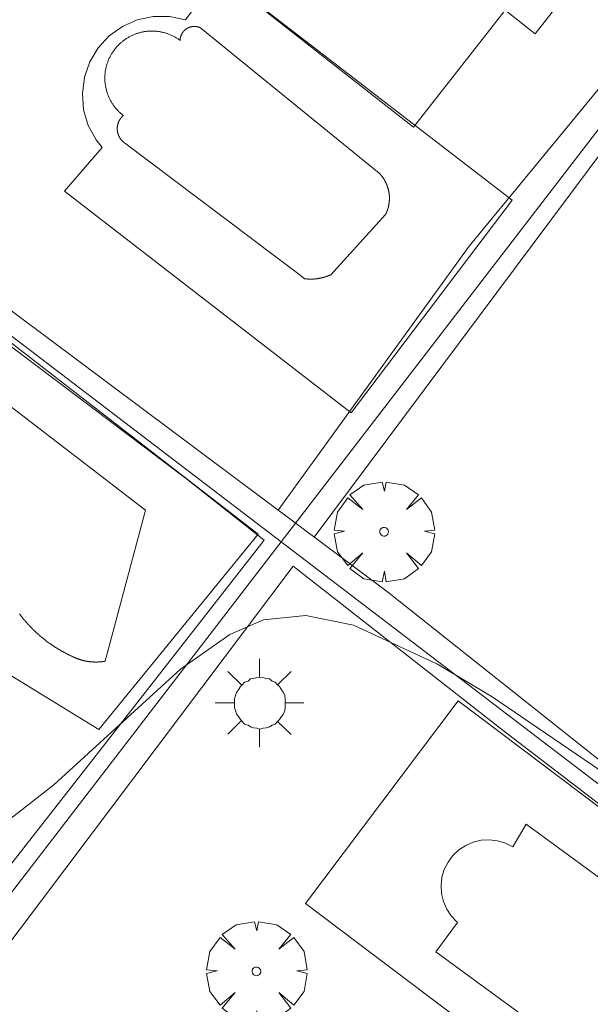
# Model space of a CAD drawing. Units: millimetres. Extents: x 420999 to 422004, y 4486499 to 4487001.
# Drawn here: x 421149 to 421162, y 4486583 to 4486607 of the extents above; entities that cross this region are included whole.
import ezdxf

# ---------------------------------------------------------------- set-up
doc = ezdxf.new("R2010")
doc.units = ezdxf.units.MM
doc.header["$MEASUREMENT"] = 0
doc.layers.get('0').update_dxf_attribs({"lineweight": 9})
for name, color, linetype, lineweight in [('1', 7, 'Continuous', 9), ('f030042l_viaurbana_texto', 7, 'Continuous', 9), ('f040024s_piscina', 140, 'Continuous', 9), ('f050002l_curvanivel_cgn', 23, 'Continuous', 9), ('f061013p_arbol', 91, 'Continuous', 9), ('f070045l_muro_tap', 11, 'MURO2', 9), ('f070047l_seto', 91, 'Continuous', 9), ('f070056s_edificacion_edi', 240, 'Continuous', 9), ('f070058l_elementoconstruido_bordillo', 30, 'Continuous', 9), ('f081055p_farola', 7, 'Continuous', 9)]:
    doc.layers.add(name, color=color, linetype=linetype, lineweight=lineweight)
doc.styles.add('ROMANS', font='romans.shx')
doc.linetypes.add('MURO2', pattern='A,3.1e-05,[1,muro2.shx,S=1,R=0,X=0,Y=0],-3.058844', length=3.058875)

# ---------------------------------------------------------------- blocks, each defined once
blk = doc.blocks.new('arbol')
at = {"color": 0, "linetype": 'Continuous', "lineweight": 0, "flags": 128}
for points in [[(0.96, 0.012), (1.2, 0.036), (1.128, 0.468), (0.888, 0.804), (0.528, 0.528), (0.816, 0.876), (0.48, 1.104), (0.048, 1.176), (0.012, 0.96), (-0.048, 1.176), (-0.48, 1.104), (-0.816, 0.876), (-0.504, 0.528), (-0.864, 0.804), (-1.104, 0.468), (-1.188, 0.036), (-0.936, 0.012)], [(-0.936, 0.012), (-1.188, -0.048), (-1.104, -0.48), (-0.864, -0.804), (-0.504, -0.504), (-0.816, -0.876), (-0.48, -1.116)], [(-0.48, -1.116), (-0.048, -1.188), (0.012, -0.936), (0.048, -1.188), (0.48, -1.116), (0.816, -0.876), (0.528, -0.504), (0.888, -0.804), (1.128, -0.48), (1.2, -0.048), (0.96, 0.012)]]:
    blk.add_lwpolyline(points, dxfattribs=at)
at = {"color": 0, "linetype": 'Continuous', "lineweight": 0, "extrusion": (0, 0, -1)}
for start, end in [(180.0229, 7.5946), (7.2233, 180.0229)]:
    blk.add_arc((0, 0), 0.104, start, end, dxfattribs=at)
blk = doc.blocks.new('farola')
at = {"layer": '1'}
for points in [[(0, 1.05, 0), (0, 0.6, 0)], [(-0.75, 0.75, 0), (-0.42, 0.42, 0)], [(0.75, 0.75, 0), (0.43, 0.43, 0)], [(0.01, 0.61, 0), (0.09, 0.6, 0), (0.16, 0.58, 0), (0.24, 0.57, 0), (0.3, 0.52, 0), (0.37, 0.49, 0), (0.43, 0.43, 0), (0.48, 0.39, 0), (0.52, 0.31, 0), (0.57, 0.25, 0), (0.6, 0.18, 0), (0.61, 0.1, 0), (0.61, 0.03, 0), (0.61, -0.03, 0), (0.61, -0.11, 0), (0.6, -0.18, 0), (0.57, -0.26, 0), (0.52, -0.32, 0), (0.48, -0.39, 0), (0.43, -0.44, 0), (0.37, -0.5, 0), (0.3, -0.53, 0), (0.24, -0.57, 0), (0.16, -0.59, 0), (0.09, -0.6, 0), (0, -0.62, 0), (-0.06, -0.6, 0), (-0.14, -0.59, 0), (-0.21, -0.57, 0), (-0.27, -0.53, 0), (-0.35, -0.5, 0), (-0.41, -0.44, 0), (-0.45, -0.39, 0), (-0.5, -0.32, 0), (-0.54, -0.26, 0), (-0.57, -0.18, 0), (-0.59, -0.11, 0), (-0.59, -0.03, 0), (-0.59, 0.03, 0), (-0.59, 0.1, 0), (-0.57, 0.18, 0), (-0.54, 0.25, 0), (-0.5, 0.31, 0), (-0.45, 0.39, 0), (-0.41, 0.43, 0), (-0.35, 0.49, 0), (-0.27, 0.52, 0), (-0.21, 0.57, 0), (-0.14, 0.58, 0), (-0.06, 0.6, 0), (0.01, 0.61, 0)], [(-1.05, 0, 0), (-0.59, 0, 0)], [(1.05, 0, 0), (0.61, 0, 0)], [(-0.75, -0.74, 0), (-0.42, -0.41, 0)], [(0.75, -0.75, 0), (0.43, -0.44, 0)], [(0, -1.05, 0), (0, -0.62, 0)]]:
    blk.add_polyline3d(points, dxfattribs=at)

msp = doc.modelspace()

# ---------------------------------------------------------------- linework, layer by layer
at = {"layer": 'f040024s_piscina'}
for points in [[(421155.312, 4486600.631, 644.985), (421151.145, 4486603.775, 644.985), (421151.142, 4486603.778, 644.985), (421151.138, 4486603.78, 644.985), (421151.135, 4486603.783, 644.985), (421151.132, 4486603.785, 644.985), (421151.129, 4486603.788, 644.985), (421151.126, 4486603.79, 644.985), (421151.122, 4486603.793, 644.985), (421151.119, 4486603.796, 644.985), (421151.116, 4486603.799, 644.985), (421151.113, 4486603.801, 644.985), (421151.11, 4486603.804, 644.985), (421151.107, 4486603.807, 644.985), (421151.104, 4486603.81, 644.985), (421151.101, 4486603.813, 644.985), (421151.098, 4486603.816, 644.985), (421151.095, 4486603.819, 644.985), (421151.092, 4486603.822, 644.985), (421151.089, 4486603.825, 644.985), (421151.087, 4486603.828, 644.985), (421151.084, 4486603.831, 644.985), (421151.081, 4486603.834, 644.985), (421151.078, 4486603.837, 644.985), (421151.076, 4486603.84, 644.985), (421151.073, 4486603.843, 644.985), (421151.07, 4486603.846, 644.985), (421151.068, 4486603.85, 644.985), (421151.065, 4486603.853, 644.985), (421151.063, 4486603.856, 644.985), (421151.06, 4486603.859, 644.985), (421151.058, 4486603.863, 644.985), (421151.055, 4486603.866, 644.985), (421151.053, 4486603.869, 644.985), (421151.05, 4486603.873, 644.985), (421151.048, 4486603.876, 644.985), (421151.046, 4486603.88, 644.985), (421151.044, 4486603.883, 644.985), (421151.041, 4486603.887, 644.985), (421151.039, 4486603.89, 644.985), (421151.037, 4486603.894, 644.985), (421151.035, 4486603.897, 644.985), (421151.033, 4486603.901, 644.985), (421151.031, 4486603.904, 644.985), (421151.029, 4486603.908, 644.985), (421151.027, 4486603.912, 644.985), (421151.025, 4486603.915, 644.985), (421151.023, 4486603.919, 644.985), (421151.021, 4486603.923, 644.985), (421151.019, 4486603.926, 644.985), (421151.017, 4486603.93, 644.985), (421151.015, 4486603.934, 644.985), (421151.014, 4486603.937, 644.985), (421151.012, 4486603.941, 644.985), (421151.01, 4486603.945, 644.985), (421151.009, 4486603.949, 644.985), (421151.007, 4486603.953, 644.985), (421151.006, 4486603.956, 644.985), (421151.004, 4486603.96, 644.985), (421151.003, 4486603.964, 644.985), (421151.001, 4486603.968, 644.985), (421151, 4486603.972, 644.985), (421150.999, 4486603.976, 644.985), (421150.997, 4486603.98, 644.985), (421150.996, 4486603.984, 644.985), (421150.995, 4486603.988, 644.985), (421150.994, 4486603.992, 644.985), (421150.992, 4486603.996, 644.985), (421150.991, 4486604, 644.985), (421150.99, 4486604.004, 644.985), (421150.989, 4486604.008, 644.985), (421150.988, 4486604.012, 644.985), (421150.987, 4486604.016, 644.985), (421150.986, 4486604.02, 644.985), (421150.985, 4486604.024, 644.985), (421150.985, 4486604.028, 644.985), (421150.984, 4486604.032, 644.985), (421150.983, 4486604.036, 644.985), (421150.982, 4486604.04, 644.985), (421150.982, 4486604.044, 644.985), (421150.981, 4486604.048, 644.985), (421150.98, 4486604.052, 644.985), (421150.98, 4486604.056, 644.985), (421150.979, 4486604.06, 644.985), (421150.979, 4486604.065, 644.985), (421150.979, 4486604.069, 644.985), (421150.978, 4486604.073, 644.985), (421150.978, 4486604.077, 644.985), (421150.977, 4486604.081, 644.985), (421150.977, 4486604.085, 644.985), (421150.977, 4486604.089, 644.985), (421150.977, 4486604.093, 644.985), (421150.977, 4486604.098, 644.985), (421150.977, 4486604.102, 644.985), (421150.977, 4486604.106, 644.985), (421150.977, 4486604.11, 644.985), (421150.977, 4486604.114, 644.985), (421150.977, 4486604.118, 644.985), (421150.977, 4486604.122, 644.985), (421150.977, 4486604.127, 644.985), (421150.977, 4486604.131, 644.985), (421150.977, 4486604.135, 644.985), (421150.978, 4486604.139, 644.985), (421150.978, 4486604.143, 644.985), (421150.978, 4486604.147, 644.985), (421150.979, 4486604.151, 644.985), (421150.979, 4486604.155, 644.985), (421150.98, 4486604.16, 644.985), (421150.98, 4486604.164, 644.985), (421150.981, 4486604.168, 644.985), (421150.981, 4486604.172, 644.985), (421150.982, 4486604.176, 644.985), (421150.983, 4486604.18, 644.985), (421150.983, 4486604.184, 644.985), (421150.984, 4486604.188, 644.985), (421150.985, 4486604.192, 644.985), (421150.986, 4486604.196, 644.985), (421150.987, 4486604.2, 644.985), (421150.987, 4486604.204, 644.985), (421150.988, 4486604.208, 644.985), (421150.989, 4486604.212, 644.985), (421150.99, 4486604.216, 644.985), (421150.992, 4486604.22, 644.985), (421150.993, 4486604.224, 644.985), (421150.994, 4486604.228, 644.985), (421150.995, 4486604.232, 644.985), (421150.996, 4486604.236, 644.985), (421150.998, 4486604.24, 644.985), (421150.999, 4486604.244, 644.985), (421151, 4486604.248, 644.985), (421151.002, 4486604.252, 644.985), (421151.003, 4486604.256, 644.985), (421151.005, 4486604.26, 644.985), (421151.006, 4486604.263, 644.985), (421151.008, 4486604.267, 644.985), (421151.009, 4486604.271, 644.985), (421151.011, 4486604.275, 644.985), (421151.012, 4486604.279, 644.985), (421151.014, 4486604.282, 644.985), (421151.016, 4486604.286, 644.985), (421151.018, 4486604.29, 644.985), (421151.02, 4486604.294, 644.985), (421151.021, 4486604.297, 644.985), (421151.023, 4486604.301, 644.985), (421151.025, 4486604.305, 644.985), (421151.027, 4486604.308, 644.985), (421151.029, 4486604.312, 644.985), (421151.031, 4486604.316, 644.985), (421151.033, 4486604.319, 644.985), (421151.035, 4486604.323, 644.985), (421151.037, 4486604.326, 644.985), (421151.04, 4486604.33, 644.985), (421151.042, 4486604.333, 644.985), (421151.044, 4486604.337, 644.985), (421151.046, 4486604.34, 644.985), (421151.049, 4486604.344, 644.985), (421151.051, 4486604.347, 644.985), (421151.053, 4486604.35, 644.985), (421151.056, 4486604.354, 644.985), (421151.058, 4486604.357, 644.985), (421151.061, 4486604.36, 644.985), (421151.063, 4486604.364, 644.985), (421151.066, 4486604.367, 644.985), (421151.068, 4486604.37, 644.985), (421151.071, 4486604.373, 644.985), (421151.074, 4486604.377, 644.985), (421151.076, 4486604.38, 644.985), (421151.079, 4486604.383, 644.985), (421151.082, 4486604.386, 644.985), (421151.085, 4486604.389, 644.985), (421151.087, 4486604.392, 644.985), (421151.09, 4486604.395, 644.985), (421151.093, 4486604.398, 644.985), (421151.096, 4486604.401, 644.985), (421151.099, 4486604.404, 644.985), (421151.102, 4486604.407, 644.985), (421151.105, 4486604.41, 644.985), (421151.108, 4486604.413, 644.985), (421151.111, 4486604.416, 644.985), (421151.114, 4486604.418, 644.985), (421151.117, 4486604.421, 644.985), (421151.12, 4486604.424, 644.985), (421151.105, 4486604.436, 644.985), (421151.09, 4486604.448, 644.985), (421151.075, 4486604.46, 644.985), (421151.06, 4486604.473, 644.985), (421151.046, 4486604.486, 644.985), (421151.031, 4486604.499, 644.985), (421151.017, 4486604.513, 644.985), (421151.004, 4486604.527, 644.985), (421150.99, 4486604.54, 644.985), (421150.977, 4486604.555, 644.985), (421150.964, 4486604.569, 644.985), (421150.951, 4486604.584, 644.985), (421150.939, 4486604.599, 644.985), (421150.926, 4486604.614, 644.985), (421150.914, 4486604.629, 644.985), (421150.903, 4486604.644, 644.985), (421150.891, 4486604.66, 644.985), (421150.88, 4486604.676, 644.985), (421150.869, 4486604.692, 644.985), (421150.859, 4486604.708, 644.985), (421150.848, 4486604.725, 644.985), (421150.838, 4486604.741, 644.985), (421150.829, 4486604.758, 644.985), (421150.819, 4486604.775, 644.985), (421150.81, 4486604.792, 644.985), (421150.801, 4486604.81, 644.985), (421150.793, 4486604.827, 644.985), (421150.784, 4486604.845, 644.985), (421150.776, 4486604.862, 644.985), (421150.769, 4486604.88, 644.985), (421150.761, 4486604.898, 644.985), (421150.754, 4486604.916, 644.985), (421150.748, 4486604.934, 644.985), (421150.741, 4486604.953, 644.985), (421150.735, 4486604.971, 644.985), (421150.729, 4486604.99, 644.985), (421150.724, 4486605.008, 644.985), (421150.719, 4486605.027, 644.985), (421150.714, 4486605.046, 644.985), (421150.71, 4486605.065, 644.985), (421150.706, 4486605.084, 644.985), (421150.702, 4486605.103, 644.985), (421150.698, 4486605.122, 644.985), (421150.695, 4486605.141, 644.985), (421150.693, 4486605.16, 644.985), (421150.69, 4486605.18, 644.985), (421150.688, 4486605.199, 644.985), (421150.686, 4486605.218, 644.985), (421150.685, 4486605.238, 644.985), (421150.684, 4486605.257, 644.985), (421150.683, 4486605.276, 644.985), (421150.683, 4486605.296, 644.985), (421150.683, 4486605.315, 644.985), (421150.683, 4486605.335, 644.985), (421150.683, 4486605.354, 644.985), (421150.684, 4486605.374, 644.985), (421150.686, 4486605.393, 644.985), (421150.687, 4486605.412, 644.985), (421150.689, 4486605.432, 644.985), (421150.691, 4486605.451, 644.985), (421150.694, 4486605.47, 644.985), (421150.697, 4486605.489, 644.985), (421150.7, 4486605.508, 644.985), (421150.704, 4486605.527, 644.985), (421150.708, 4486605.547, 644.985), (421150.712, 4486605.565, 644.985), (421150.717, 4486605.584, 644.985), (421150.722, 4486605.603, 644.985), (421150.727, 4486605.622, 644.985), (421150.732, 4486605.64, 644.985), (421150.738, 4486605.659, 644.985), (421150.744, 4486605.677, 644.985), (421150.751, 4486605.696, 644.985), (421150.758, 4486605.714, 644.985), (421150.765, 4486605.732, 644.985), (421150.773, 4486605.75, 644.985), (421150.78, 4486605.767, 644.985), (421150.788, 4486605.785, 644.985), (421150.797, 4486605.803, 644.985), (421150.806, 4486605.82, 644.985), (421150.815, 4486605.837, 644.985), (421150.824, 4486605.854, 644.985), (421150.833, 4486605.871, 644.985), (421150.843, 4486605.888, 644.985), (421150.854, 4486605.904, 644.985), (421150.864, 4486605.921, 644.985), (421150.875, 4486605.937, 644.985), (421150.886, 4486605.953, 644.985), (421150.897, 4486605.969, 644.985), (421150.909, 4486605.984, 644.985), (421150.92, 4486606, 644.985), (421150.933, 4486606.015, 644.985), (421150.945, 4486606.03, 644.985), (421150.958, 4486606.044, 644.985), (421150.97, 4486606.059, 644.985), (421150.984, 4486606.073, 644.985), (421150.997, 4486606.087, 644.985), (421151.011, 4486606.101, 644.985), (421151.025, 4486606.115, 644.985), (421151.039, 4486606.128, 644.985), (421151.053, 4486606.141, 644.985), (421151.067, 4486606.154, 644.985), (421151.082, 4486606.167, 644.985), (421151.097, 4486606.179, 644.985), (421151.112, 4486606.191, 644.985), (421151.128, 4486606.203, 644.985), (421151.143, 4486606.214, 644.985), (421151.159, 4486606.226, 644.985), (421151.175, 4486606.237, 644.985), (421151.192, 4486606.247, 644.985), (421151.208, 4486606.258, 644.985), (421151.224, 4486606.268, 644.985), (421151.241, 4486606.278, 644.985), (421151.258, 4486606.287, 644.985), (421151.275, 4486606.297, 644.985), (421151.292, 4486606.306, 644.985), (421151.31, 4486606.314, 644.985), (421151.327, 4486606.323, 644.985), (421151.345, 4486606.331, 644.985), (421151.363, 4486606.338, 644.985), (421151.381, 4486606.346, 644.985), (421151.399, 4486606.353, 644.985), (421151.417, 4486606.36, 644.985), (421151.435, 4486606.366, 644.985), (421151.454, 4486606.373, 644.985), (421151.472, 4486606.378, 644.985), (421151.491, 4486606.384, 644.985), (421151.509, 4486606.389, 644.985), (421151.528, 4486606.394, 644.985), (421151.547, 4486606.399, 644.985), (421151.566, 4486606.403, 644.985), (421151.585, 4486606.407, 644.985), (421151.604, 4486606.41, 644.985), (421151.623, 4486606.413, 644.985), (421151.643, 4486606.416, 644.985), (421151.662, 4486606.419, 644.985), (421151.681, 4486606.421, 644.985), (421151.7, 4486606.423, 644.985), (421151.72, 4486606.425, 644.985), (421151.739, 4486606.426, 644.985), (421151.759, 4486606.427, 644.985), (421151.778, 4486606.427, 644.985), (421151.797, 4486606.427, 644.985), (421151.817, 4486606.427, 644.985), (421151.836, 4486606.427, 644.985), (421151.856, 4486606.426, 644.985), (421151.875, 4486606.425, 644.985), (421151.894, 4486606.423, 644.985), (421151.914, 4486606.422, 644.985), (421151.933, 4486606.419, 644.985), (421151.952, 4486606.417, 644.985), (421151.971, 4486606.414, 644.985), (421151.991, 4486606.411, 644.985), (421152.01, 4486606.407, 644.985), (421152.029, 4486606.404, 644.985), (421152.048, 4486606.4, 644.985), (421152.067, 4486606.395, 644.985), (421152.085, 4486606.39, 644.985), (421152.104, 4486606.385, 644.985), (421152.123, 4486606.38, 644.985), (421152.141, 4486606.374, 644.985), (421152.16, 4486606.368, 644.985), (421152.178, 4486606.361, 644.985), (421152.196, 4486606.355, 644.985), (421152.214, 4486606.348, 644.985), (421152.232, 4486606.34, 644.985), (421152.25, 4486606.333, 644.985), (421152.268, 4486606.325, 644.985), (421152.285, 4486606.316, 644.985), (421152.303, 4486606.308, 644.985), (421152.32, 4486606.299, 644.985), (421152.337, 4486606.29, 644.985), (421152.354, 4486606.28, 644.985), (421152.371, 4486606.27, 644.985), (421152.387, 4486606.26, 644.985), (421152.404, 4486606.25, 644.985), (421152.42, 4486606.239, 644.985), (421152.436, 4486606.228, 644.985), (421152.452, 4486606.217, 644.985), (421152.468, 4486606.206, 644.985), (421152.468, 4486606.209, 644.985), (421152.468, 4486606.213, 644.985), (421152.468, 4486606.217, 644.985), (421152.468, 4486606.221, 644.985), (421152.469, 4486606.225, 644.985), (421152.469, 4486606.228, 644.985), (421152.469, 4486606.232, 644.985), (421152.47, 4486606.236, 644.985), (421152.47, 4486606.24, 644.985), (421152.471, 4486606.244, 644.985), (421152.471, 4486606.247, 644.985), (421152.472, 4486606.251, 644.985), (421152.472, 4486606.255, 644.985), (421152.473, 4486606.259, 644.985), (421152.474, 4486606.263, 644.985), (421152.474, 4486606.266, 644.985), (421152.475, 4486606.27, 644.985), (421152.476, 4486606.274, 644.985), (421152.477, 4486606.277, 644.985), (421152.478, 4486606.281, 644.985), (421152.479, 4486606.285, 644.985), (421152.48, 4486606.289, 644.985), (421152.481, 4486606.292, 644.985), (421152.482, 4486606.296, 644.985), (421152.483, 4486606.3, 644.985), (421152.484, 4486606.303, 644.985), (421152.485, 4486606.307, 644.985), (421152.487, 4486606.31, 644.985), (421152.488, 4486606.314, 644.985), (421152.489, 4486606.318, 644.985), (421152.49, 4486606.321, 644.985), (421152.492, 4486606.325, 644.985), (421152.493, 4486606.328, 644.985), (421152.495, 4486606.332, 644.985), (421152.496, 4486606.335, 644.985), (421152.498, 4486606.339, 644.985), (421152.499, 4486606.342, 644.985), (421152.501, 4486606.346, 644.985), (421152.503, 4486606.349, 644.985), (421152.505, 4486606.353, 644.985), (421152.506, 4486606.356, 644.985), (421152.508, 4486606.359, 644.985), (421152.51, 4486606.363, 644.985), (421152.512, 4486606.366, 644.985), (421152.514, 4486606.369, 644.985), (421152.516, 4486606.373, 644.985), (421152.518, 4486606.376, 644.985), (421152.52, 4486606.379, 644.985), (421152.522, 4486606.382, 644.985), (421152.524, 4486606.386, 644.985), (421152.526, 4486606.389, 644.985), (421152.528, 4486606.392, 644.985), (421152.53, 4486606.395, 644.985), (421152.532, 4486606.398, 644.985), (421152.535, 4486606.401, 644.985), (421152.537, 4486606.404, 644.985), (421152.539, 4486606.407, 644.985), (421152.542, 4486606.41, 644.985), (421152.544, 4486606.413, 644.985), (421152.547, 4486606.416, 644.985), (421152.549, 4486606.419, 644.985), (421152.552, 4486606.422, 644.985), (421152.554, 4486606.425, 644.985), (421152.557, 4486606.428, 644.985), (421152.559, 4486606.431, 644.985), (421152.562, 4486606.433, 644.985), (421152.565, 4486606.436, 644.985), (421152.567, 4486606.439, 644.985), (421152.57, 4486606.441, 644.985), (421152.573, 4486606.444, 644.985), (421152.576, 4486606.447, 644.985), (421152.578, 4486606.449, 644.985), (421152.581, 4486606.452, 644.985), (421152.584, 4486606.454, 644.985), (421152.587, 4486606.457, 644.985), (421152.59, 4486606.459, 644.985), (421152.593, 4486606.462, 644.985), (421152.596, 4486606.464, 644.985), (421152.599, 4486606.466, 644.985), (421152.602, 4486606.469, 644.985), (421152.605, 4486606.471, 644.985), (421152.608, 4486606.473, 644.985), (421152.611, 4486606.476, 644.985), (421152.614, 4486606.478, 644.985), (421152.617, 4486606.48, 644.985), (421152.621, 4486606.482, 644.985), (421152.624, 4486606.484, 644.985), (421152.627, 4486606.486, 644.985), (421152.63, 4486606.488, 644.985), (421152.634, 4486606.49, 644.985), (421152.637, 4486606.492, 644.985), (421152.64, 4486606.494, 644.985), (421152.644, 4486606.496, 644.985), (421152.647, 4486606.498, 644.985), (421152.65, 4486606.499, 644.985), (421152.654, 4486606.501, 644.985), (421152.657, 4486606.503, 644.985), (421152.661, 4486606.504, 644.985), (421152.664, 4486606.506, 644.985), (421152.668, 4486606.508, 644.985), (421152.671, 4486606.509, 644.985), (421152.675, 4486606.511, 644.985), (421152.678, 4486606.512, 644.985), (421152.682, 4486606.514, 644.985), (421152.685, 4486606.515, 644.985), (421152.689, 4486606.516, 644.985), (421152.692, 4486606.518, 644.985), (421152.696, 4486606.519, 644.985), (421152.7, 4486606.52, 644.985), (421152.703, 4486606.521, 644.985), (421152.707, 4486606.522, 644.985), (421152.711, 4486606.523, 644.985), (421152.714, 4486606.524, 644.985), (421152.718, 4486606.526, 644.985), (421152.722, 4486606.526, 644.985), (421152.725, 4486606.527, 644.985), (421152.729, 4486606.528, 644.985), (421152.733, 4486606.529, 644.985), (421152.736, 4486606.53, 644.985), (421152.74, 4486606.531, 644.985), (421152.744, 4486606.531, 644.985), (421152.748, 4486606.532, 644.985), (421152.752, 4486606.533, 644.985), (421152.755, 4486606.533, 644.985), (421152.759, 4486606.534, 644.985), (421152.763, 4486606.534, 644.985), (421152.767, 4486606.535, 644.985), (421152.77, 4486606.535, 644.985), (421152.774, 4486606.536, 644.985), (421152.778, 4486606.536, 644.985), (421152.782, 4486606.536, 644.985), (421152.786, 4486606.537, 644.985), (421152.79, 4486606.537, 644.985), (421152.793, 4486606.537, 644.985), (421152.797, 4486606.537, 644.985), (421152.801, 4486606.537, 644.985), (421152.805, 4486606.537, 644.985), (421152.809, 4486606.537, 644.985), (421152.812, 4486606.537, 644.985), (421152.816, 4486606.537, 644.985), (421152.82, 4486606.537, 644.985), (421152.824, 4486606.537, 644.985), (421152.828, 4486606.536, 644.985), (421152.832, 4486606.536, 644.985), (421152.835, 4486606.536, 644.985), (421152.839, 4486606.535, 644.985), (421152.843, 4486606.535, 644.985), (421152.847, 4486606.535, 644.985), (421152.851, 4486606.534, 644.985), (421152.854, 4486606.534, 644.985), (421152.858, 4486606.533, 644.985), (421152.862, 4486606.532, 644.985), (421152.866, 4486606.532, 644.985), (421152.869, 4486606.531, 644.985), (421152.873, 4486606.53, 644.985), (421152.877, 4486606.529, 644.985), (421152.881, 4486606.529, 644.985), (421152.884, 4486606.528, 644.985), (421152.888, 4486606.527, 644.985), (421152.892, 4486606.526, 644.985), (421152.895, 4486606.525, 644.985), (421152.899, 4486606.524, 644.985), (421152.903, 4486606.523, 644.985), (421152.906, 4486606.522, 644.985), (421152.91, 4486606.521, 644.985), (421152.914, 4486606.519, 644.985), (421152.917, 4486606.518, 644.985), (421152.921, 4486606.517, 644.985), (421152.925, 4486606.515, 644.985), (421152.928, 4486606.514, 644.985), (421152.932, 4486606.513, 644.985), (421152.935, 4486606.511, 644.985), (421152.939, 4486606.51, 644.985), (421152.942, 4486606.508, 644.985), (421152.946, 4486606.507, 644.985), (421152.949, 4486606.505, 644.985), (421152.953, 4486606.503, 644.985), (421152.956, 4486606.502, 644.985), (421152.959, 4486606.5, 644.985), (421152.963, 4486606.498, 644.985), (421157.189, 4486603.057, 644.953), (421157.193, 4486603.053, 644.953), (421157.197, 4486603.049, 644.953), (421157.201, 4486603.045, 644.953), (421157.205, 4486603.04, 644.953), (421157.209, 4486603.036, 644.953), (421157.213, 4486603.032, 644.953), (421157.217, 4486603.027, 644.953), (421157.221, 4486603.023, 644.953), (421157.225, 4486603.018, 644.953), (421157.228, 4486603.014, 644.953), (421157.232, 4486603.009, 644.953), (421157.236, 4486603.005, 644.953), (421157.24, 4486603, 644.953), (421157.243, 4486602.996, 644.953), (421157.247, 4486602.991, 644.953), (421157.251, 4486602.986, 644.953), (421157.254, 4486602.982, 644.953), (421157.258, 4486602.977, 644.953), (421157.261, 4486602.972, 644.953), (421157.265, 4486602.967, 644.953), (421157.268, 4486602.963, 644.953), (421157.272, 4486602.958, 644.953), (421157.275, 4486602.953, 644.953), (421157.279, 4486602.948, 644.953), (421157.282, 4486602.943, 644.953), (421157.285, 4486602.939, 644.953), (421157.289, 4486602.934, 644.953), (421157.292, 4486602.929, 644.953), (421157.295, 4486602.924, 644.953), (421157.298, 4486602.919, 644.953), (421157.301, 4486602.914, 644.953), (421157.305, 4486602.909, 644.953), (421157.308, 4486602.904, 644.953), (421157.311, 4486602.899, 644.953), (421157.314, 4486602.894, 644.953), (421157.317, 4486602.888, 644.953), (421157.32, 4486602.883, 644.953), (421157.323, 4486602.878, 644.953), (421157.325, 4486602.873, 644.953), (421157.328, 4486602.868, 644.953), (421157.331, 4486602.863, 644.953), (421157.334, 4486602.857, 644.953), (421157.337, 4486602.852, 644.953), (421157.339, 4486602.847, 644.953), (421157.342, 4486602.842, 644.953), (421157.344, 4486602.836, 644.953), (421157.347, 4486602.831, 644.953), (421157.35, 4486602.826, 644.953), (421157.352, 4486602.82, 644.953), (421157.355, 4486602.815, 644.953), (421157.357, 4486602.81, 644.953), (421157.359, 4486602.804, 644.953), (421157.362, 4486602.799, 644.953), (421157.364, 4486602.793, 644.953), (421157.366, 4486602.788, 644.953), (421157.369, 4486602.783, 644.953), (421157.371, 4486602.777, 644.953), (421157.373, 4486602.772, 644.953), (421157.375, 4486602.766, 644.953), (421157.377, 4486602.761, 644.953), (421157.379, 4486602.755, 644.953), (421157.381, 4486602.75, 644.953), (421157.383, 4486602.744, 644.953), (421157.385, 4486602.738, 644.953), (421157.387, 4486602.733, 644.953), (421157.389, 4486602.727, 644.953), (421157.391, 4486602.722, 644.953), (421157.393, 4486602.716, 644.953), (421157.394, 4486602.71, 644.953), (421157.396, 4486602.705, 644.953), (421157.398, 4486602.699, 644.953), (421157.399, 4486602.693, 644.953), (421157.401, 4486602.688, 644.953), (421157.403, 4486602.682, 644.953), (421157.404, 4486602.676, 644.953), (421157.406, 4486602.671, 644.953), (421157.407, 4486602.665, 644.953), (421157.408, 4486602.659, 644.953), (421157.41, 4486602.653, 644.953), (421157.411, 4486602.648, 644.953), (421157.412, 4486602.642, 644.953), (421157.414, 4486602.636, 644.953), (421157.415, 4486602.63, 644.953), (421157.416, 4486602.624, 644.953), (421157.417, 4486602.619, 644.953), (421157.418, 4486602.613, 644.953), (421157.419, 4486602.607, 644.953), (421157.42, 4486602.601, 644.953), (421157.421, 4486602.595, 644.953), (421157.422, 4486602.59, 644.953), (421157.423, 4486602.584, 644.953), (421157.424, 4486602.578, 644.953), (421157.425, 4486602.572, 644.953), (421157.425, 4486602.566, 644.953), (421157.426, 4486602.56, 644.953), (421157.427, 4486602.555, 644.953), (421157.428, 4486602.549, 644.953), (421157.428, 4486602.543, 644.953), (421157.429, 4486602.537, 644.953), (421157.429, 4486602.531, 644.953), (421157.43, 4486602.525, 644.953), (421157.43, 4486602.519, 644.953), (421157.431, 4486602.513, 644.953), (421157.431, 4486602.507, 644.953), (421157.431, 4486602.502, 644.953), (421157.431, 4486602.496, 644.953), (421157.432, 4486602.49, 644.953), (421157.432, 4486602.484, 644.953), (421157.432, 4486602.478, 644.953), (421157.432, 4486602.472, 644.953), (421157.432, 4486602.466, 644.953), (421157.432, 4486602.46, 644.953), (421157.432, 4486602.454, 644.953), (421157.432, 4486602.448, 644.953), (421157.432, 4486602.443, 644.953), (421157.432, 4486602.437, 644.953), (421157.432, 4486602.431, 644.953), (421157.432, 4486602.425, 644.953), (421157.431, 4486602.419, 644.953), (421157.431, 4486602.413, 644.953), (421157.431, 4486602.407, 644.953), (421157.43, 4486602.401, 644.953), (421157.43, 4486602.395, 644.953), (421157.43, 4486602.39, 644.953), (421157.429, 4486602.384, 644.953), (421157.429, 4486602.378, 644.953), (421157.428, 4486602.372, 644.953), (421157.427, 4486602.366, 644.953), (421157.427, 4486602.36, 644.953), (421157.426, 4486602.354, 644.953), (421157.425, 4486602.348, 644.953), (421157.425, 4486602.343, 644.953), (421157.424, 4486602.337, 644.953), (421157.423, 4486602.331, 644.953), (421157.422, 4486602.325, 644.953), (421157.421, 4486602.319, 644.953), (421157.42, 4486602.313, 644.953), (421157.419, 4486602.308, 644.953), (421157.418, 4486602.302, 644.953), (421157.417, 4486602.296, 644.953), (421157.416, 4486602.29, 644.953), (421157.415, 4486602.284, 644.953), (421157.413, 4486602.279, 644.953), (421157.412, 4486602.273, 644.953), (421157.411, 4486602.267, 644.953), (421157.41, 4486602.261, 644.953), (421157.408, 4486602.256, 644.953), (421157.407, 4486602.25, 644.953), (421157.405, 4486602.244, 644.953), (421157.404, 4486602.238, 644.953), (421157.402, 4486602.233, 644.953), (421157.401, 4486602.227, 644.953), (421157.399, 4486602.221, 644.953), (421157.397, 4486602.216, 644.953), (421157.396, 4486602.21, 644.953), (421157.394, 4486602.204, 644.953), (421157.392, 4486602.199, 644.953), (421157.391, 4486602.193, 644.953), (421157.389, 4486602.187, 644.953), (421157.387, 4486602.182, 644.953), (421157.385, 4486602.176, 644.953), (421157.383, 4486602.171, 644.953), (421157.381, 4486602.165, 644.953), (421157.379, 4486602.16, 644.953), (421157.377, 4486602.154, 644.953), (421157.375, 4486602.149, 644.953), (421157.373, 4486602.143, 644.953), (421157.37, 4486602.138, 644.953), (421157.368, 4486602.132, 644.953), (421157.366, 4486602.127, 644.953), (421157.364, 4486602.121, 644.953), (421157.361, 4486602.116, 644.953), (421157.359, 4486602.11, 644.953), (421157.357, 4486602.105, 644.953), (421157.354, 4486602.1, 644.953), (421157.352, 4486602.094, 644.953), (421157.349, 4486602.089, 644.953), (421157.347, 4486602.084, 644.953), (421157.344, 4486602.078, 644.953), (421157.341, 4486602.073, 644.953), (421156.042, 4486600.644, 644.985), (421156.038, 4486600.642, 644.985), (421156.035, 4486600.641, 644.985), (421156.032, 4486600.639, 644.985), (421156.028, 4486600.638, 644.985), (421156.025, 4486600.636, 644.985), (421156.022, 4486600.635, 644.985), (421156.018, 4486600.633, 644.985), (421156.015, 4486600.632, 644.985), (421156.012, 4486600.63, 644.985), (421156.009, 4486600.629, 644.985), (421156.005, 4486600.628, 644.985), (421156.002, 4486600.626, 644.985), (421155.999, 4486600.625, 644.985), (421155.995, 4486600.624, 644.985), (421155.992, 4486600.622, 644.985), (421155.989, 4486600.621, 644.985), (421155.985, 4486600.619, 644.985), (421155.982, 4486600.618, 644.985), (421155.978, 4486600.617, 644.985), (421155.975, 4486600.616, 644.985), (421155.972, 4486600.614, 644.985), (421155.968, 4486600.613, 644.985), (421155.965, 4486600.612, 644.985), (421155.962, 4486600.61, 644.985), (421155.958, 4486600.609, 644.985), (421155.955, 4486600.608, 644.985), (421155.951, 4486600.607, 644.985), (421155.948, 4486600.605, 644.985), (421155.945, 4486600.604, 644.985), (421155.941, 4486600.603, 644.985), (421155.938, 4486600.602, 644.985), (421155.934, 4486600.601, 644.985), (421155.931, 4486600.6, 644.985), (421155.928, 4486600.598, 644.985), (421155.924, 4486600.597, 644.985), (421155.921, 4486600.596, 644.985), (421155.917, 4486600.595, 644.985), (421155.914, 4486600.594, 644.985), (421155.91, 4486600.593, 644.985), (421155.907, 4486600.592, 644.985), (421155.904, 4486600.591, 644.985), (421155.9, 4486600.59, 644.985), (421155.897, 4486600.588, 644.985), (421155.893, 4486600.587, 644.985), (421155.89, 4486600.586, 644.985), (421155.886, 4486600.585, 644.985), (421155.883, 4486600.584, 644.985), (421155.879, 4486600.583, 644.985), (421155.876, 4486600.582, 644.985), (421155.872, 4486600.581, 644.985), (421155.869, 4486600.58, 644.985), (421155.865, 4486600.579, 644.985), (421155.862, 4486600.579, 644.985), (421155.858, 4486600.578, 644.985), (421155.855, 4486600.577, 644.985), (421155.851, 4486600.576, 644.985), (421155.848, 4486600.575, 644.985), (421155.844, 4486600.574, 644.985), (421155.841, 4486600.573, 644.985), (421155.837, 4486600.572, 644.985), (421155.834, 4486600.571, 644.985), (421155.83, 4486600.571, 644.985), (421155.827, 4486600.57, 644.985), (421155.823, 4486600.569, 644.985), (421155.82, 4486600.568, 644.985), (421155.816, 4486600.567, 644.985), (421155.813, 4486600.567, 644.985), (421155.809, 4486600.566, 644.985), (421155.806, 4486600.565, 644.985), (421155.802, 4486600.564, 644.985), (421155.799, 4486600.563, 644.985), (421155.795, 4486600.563, 644.985), (421155.792, 4486600.562, 644.985), (421155.788, 4486600.561, 644.985), (421155.785, 4486600.561, 644.985), (421155.781, 4486600.56, 644.985), (421155.778, 4486600.559, 644.985), (421155.774, 4486600.559, 644.985), (421155.77, 4486600.558, 644.985), (421155.767, 4486600.557, 644.985), (421155.763, 4486600.557, 644.985), (421155.76, 4486600.556, 644.985), (421155.756, 4486600.555, 644.985), (421155.753, 4486600.555, 644.985), (421155.749, 4486600.554, 644.985), (421155.746, 4486600.554, 644.985), (421155.742, 4486600.553, 644.985), (421155.738, 4486600.553, 644.985), (421155.735, 4486600.552, 644.985), (421155.731, 4486600.552, 644.985), (421155.728, 4486600.551, 644.985), (421155.724, 4486600.551, 644.985), (421155.721, 4486600.55, 644.985), (421155.717, 4486600.55, 644.985), (421155.713, 4486600.549, 644.985), (421155.71, 4486600.549, 644.985), (421155.706, 4486600.548, 644.985), (421155.703, 4486600.548, 644.985), (421155.699, 4486600.547, 644.985), (421155.695, 4486600.547, 644.985), (421155.692, 4486600.547, 644.985), (421155.688, 4486600.546, 644.985), (421155.685, 4486600.546, 644.985), (421155.681, 4486600.545, 644.985), (421155.678, 4486600.545, 644.985), (421155.674, 4486600.545, 644.985), (421155.67, 4486600.544, 644.985), (421155.667, 4486600.544, 644.985), (421155.663, 4486600.544, 644.985), (421155.66, 4486600.543, 644.985), (421155.656, 4486600.543, 644.985), (421155.652, 4486600.543, 644.985), (421155.649, 4486600.543, 644.985), (421155.645, 4486600.542, 644.985), (421155.642, 4486600.542, 644.985), (421155.638, 4486600.542, 644.985), (421155.634, 4486600.542, 644.985), (421155.631, 4486600.541, 644.985), (421155.627, 4486600.541, 644.985), (421155.624, 4486600.541, 644.985), (421155.62, 4486600.541, 644.985), (421155.616, 4486600.541, 644.985), (421155.613, 4486600.541, 644.985), (421155.609, 4486600.54, 644.985), (421155.606, 4486600.54, 644.985), (421155.602, 4486600.54, 644.985), (421155.598, 4486600.54, 644.985), (421155.595, 4486600.54, 644.985), (421155.591, 4486600.54, 644.985), (421155.588, 4486600.54, 644.985), (421155.584, 4486600.54, 644.985), (421155.58, 4486600.54, 644.985), (421155.577, 4486600.54, 644.985), (421155.573, 4486600.54, 644.985), (421155.569, 4486600.54, 644.985), (421155.566, 4486600.54, 644.985), (421155.562, 4486600.54, 644.985), (421155.559, 4486600.54, 644.985), (421155.555, 4486600.54, 644.985), (421155.551, 4486600.54, 644.985), (421155.548, 4486600.54, 644.985), (421155.544, 4486600.54, 644.985), (421155.541, 4486600.54, 644.985), (421155.537, 4486600.54, 644.985), (421155.533, 4486600.54, 644.985), (421155.53, 4486600.54, 644.985), (421155.526, 4486600.541, 644.985), (421155.523, 4486600.541, 644.985), (421155.519, 4486600.541, 644.985), (421155.515, 4486600.541, 644.985), (421155.512, 4486600.541, 644.985), (421155.508, 4486600.541, 644.985), (421155.505, 4486600.542, 644.985), (421155.501, 4486600.542, 644.985), (421155.497, 4486600.542, 644.985), (421155.494, 4486600.542, 644.985), (421155.49, 4486600.542, 644.985), (421155.487, 4486600.543, 644.985), (421155.483, 4486600.543, 644.985), (421155.479, 4486600.543, 644.985), (421155.476, 4486600.544, 644.985), (421155.472, 4486600.544, 644.985), (421155.469, 4486600.544, 644.985), (421155.465, 4486600.545, 644.985), (421155.461, 4486600.545, 644.985), (421155.458, 4486600.545, 644.985), (421155.454, 4486600.546, 644.985), (421155.451, 4486600.546, 644.985), (421155.447, 4486600.546, 644.985), (421155.443, 4486600.547, 644.985), (421155.44, 4486600.547, 644.985), (421155.436, 4486600.548, 644.985), (421155.433, 4486600.548, 644.985), (421155.429, 4486600.548, 644.985), (421155.426, 4486600.549, 644.985), (421155.422, 4486600.549, 644.985), (421155.418, 4486600.55, 644.985), (421155.415, 4486600.55, 644.985), (421155.411, 4486600.551, 644.985), (421155.408, 4486600.551, 644.985)], [(421163.551, 4486580.892, 643.585), (421158.531, 4486584.571, 643.585), (421159.046, 4486585.273, 643.585), (421159.031, 4486585.284, 643.585), (421158.898, 4486585.426, 643.585), (421158.791, 4486585.588, 643.585), (421158.714, 4486585.766, 643.585), (421158.669, 4486585.955, 643.585), (421158.657, 4486586.149, 643.585), (421158.68, 4486586.343, 643.585), (421158.735, 4486586.529, 643.585), (421158.823, 4486586.702, 643.585), (421158.939, 4486586.858, 643.585), (421159.08, 4486586.992, 643.585), (421159.242, 4486587.099, 644.615), (421159.421, 4486587.176, 644.615), (421159.61, 4486587.221, 644.615), (421159.804, 4486587.232, 644.615), (421159.997, 4486587.21, 644.615), (421160.183, 4486587.154, 644.615), (421160.357, 4486587.067, 644.615), (421160.359, 4486587.065, 644.615), (421160.676, 4486587.606, 644.615), (421165.696, 4486583.927, 643.585)]]:
    msp.add_polyline3d(points, close=True, dxfattribs=at)
msp.add_polyline3d([(421146.095, 4486599.317, 644.722), (421151.647, 4486595.054, 644.366), (421150.692, 4486591.472, 644.366), (421150.688, 4486591.471, 644.366), (421150.684, 4486591.471, 644.366), (421150.679, 4486591.47, 644.366), (421150.675, 4486591.469, 644.366), (421150.671, 4486591.468, 644.366), (421150.666, 4486591.468, 644.366), (421150.662, 4486591.467, 644.366), (421150.658, 4486591.466, 644.366), (421150.653, 4486591.466, 644.366), (421150.649, 4486591.465, 644.366), (421150.644, 4486591.464, 644.366), (421150.64, 4486591.464, 644.366), (421150.636, 4486591.463, 644.366), (421150.631, 4486591.462, 644.366), (421150.627, 4486591.462, 644.366), (421150.623, 4486591.461, 644.366), (421150.618, 4486591.461, 644.366), (421150.614, 4486591.46, 644.366), (421150.609, 4486591.46, 644.366), (421150.605, 4486591.459, 644.366), (421150.601, 4486591.459, 644.366), (421150.596, 4486591.458, 644.366), (421150.592, 4486591.458, 644.366), (421150.588, 4486591.457, 644.366), (421150.583, 4486591.457, 644.366), (421150.579, 4486591.457, 644.366), (421150.574, 4486591.456, 644.366), (421150.57, 4486591.456, 644.366), (421150.566, 4486591.455, 644.366), (421150.561, 4486591.455, 644.366), (421150.557, 4486591.455, 644.366), (421150.552, 4486591.454, 644.366), (421150.548, 4486591.454, 644.366), (421150.544, 4486591.454, 644.366), (421150.539, 4486591.454, 644.366), (421150.535, 4486591.453, 644.366), (421150.53, 4486591.453, 644.366), (421150.526, 4486591.453, 644.366), (421150.522, 4486591.453, 644.366), (421150.517, 4486591.453, 644.366), (421150.513, 4486591.452, 644.366), (421150.508, 4486591.452, 644.366), (421150.504, 4486591.452, 644.366), (421150.5, 4486591.452, 644.366), (421150.495, 4486591.452, 644.366), (421150.491, 4486591.452, 644.366), (421150.486, 4486591.452, 644.366), (421150.482, 4486591.452, 644.366), (421150.477, 4486591.452, 644.366), (421150.473, 4486591.452, 644.366), (421150.469, 4486591.452, 644.366), (421150.464, 4486591.452, 644.366), (421150.46, 4486591.452, 644.366), (421150.455, 4486591.452, 644.366), (421150.451, 4486591.452, 644.366), (421150.447, 4486591.452, 644.366), (421150.442, 4486591.452, 644.366), (421150.438, 4486591.452, 644.366), (421150.433, 4486591.452, 644.366), (421150.429, 4486591.452, 644.366), (421150.425, 4486591.452, 644.366), (421150.42, 4486591.452, 644.366), (421150.416, 4486591.453, 644.366), (421150.411, 4486591.453, 644.366), (421150.407, 4486591.453, 644.366), (421150.403, 4486591.453, 644.366), (421150.398, 4486591.454, 644.366), (421150.394, 4486591.454, 644.366), (421150.389, 4486591.454, 644.366), (421150.385, 4486591.454, 644.366), (421150.381, 4486591.455, 644.366), (421150.376, 4486591.455, 644.366), (421150.372, 4486591.455, 644.366), (421150.367, 4486591.456, 644.366), (421150.363, 4486591.456, 644.366), (421150.359, 4486591.456, 644.366), (421150.354, 4486591.457, 644.366), (421150.35, 4486591.457, 644.366), (421150.345, 4486591.458, 644.366), (421150.341, 4486591.458, 644.366), (421150.337, 4486591.459, 644.366), (421150.332, 4486591.459, 644.366), (421150.328, 4486591.46, 644.366), (421150.323, 4486591.46, 644.366), (421150.319, 4486591.461, 644.366), (421150.315, 4486591.461, 644.366), (421150.31, 4486591.462, 644.366), (421150.306, 4486591.462, 644.366), (421150.302, 4486591.463, 644.366), (421150.297, 4486591.463, 644.366), (421150.293, 4486591.464, 644.366), (421150.289, 4486591.465, 644.366), (421150.284, 4486591.465, 644.366), (421150.28, 4486591.466, 644.366), (421150.275, 4486591.467, 644.366), (421150.271, 4486591.467, 644.366), (421150.267, 4486591.468, 644.366), (421150.262, 4486591.469, 644.366), (421150.258, 4486591.47, 644.366), (421150.254, 4486591.47, 644.366), (421150.249, 4486591.471, 644.366), (421150.245, 4486591.472, 644.366), (421150.241, 4486591.473, 644.366), (421150.236, 4486591.473, 644.366), (421150.232, 4486591.474, 644.366), (421150.228, 4486591.475, 644.366), (421150.223, 4486591.476, 644.366), (421150.219, 4486591.477, 644.366), (421150.215, 4486591.478, 644.366), (421150.21, 4486591.479, 644.366), (421150.206, 4486591.48, 644.366), (421150.202, 4486591.481, 644.366), (421150.197, 4486591.482, 644.366), (421150.193, 4486591.483, 644.366), (421150.189, 4486591.484, 644.366), (421150.185, 4486591.485, 644.366), (421150.18, 4486591.486, 644.366), (421150.176, 4486591.487, 644.366), (421150.172, 4486591.488, 644.366), (421150.167, 4486591.489, 644.366), (421150.163, 4486591.49, 644.366), (421150.159, 4486591.491, 644.366), (421150.155, 4486591.492, 644.366), (421150.15, 4486591.493, 644.366), (421150.146, 4486591.494, 644.366), (421150.142, 4486591.495, 644.366), (421150.138, 4486591.497, 644.366), (421150.133, 4486591.498, 644.366), (421150.129, 4486591.499, 644.366), (421150.125, 4486591.5, 644.366), (421150.121, 4486591.501, 644.366), (421150.116, 4486591.503, 644.366), (421150.112, 4486591.504, 644.366), (421150.108, 4486591.505, 644.366), (421150.104, 4486591.507, 644.366), (421150.1, 4486591.508, 644.366), (421150.095, 4486591.509, 644.366), (421150.091, 4486591.511, 644.366), (421150.087, 4486591.512, 644.366), (421150.083, 4486591.513, 644.366), (421150.079, 4486591.515, 644.366), (421150.074, 4486591.516, 644.366), (421150.07, 4486591.517, 644.366), (421150.066, 4486591.519, 644.366), (421150.062, 4486591.52, 644.366), (421150.058, 4486591.522, 644.366), (421150.054, 4486591.523, 644.366), (421150.049, 4486591.525, 644.366), (421150.045, 4486591.526, 644.366), (421150.041, 4486591.528, 644.366), (421150.037, 4486591.529, 644.366), (421150.033, 4486591.531, 644.366), (421150.029, 4486591.532, 644.366), (421150.025, 4486591.534, 644.366), (421150.02, 4486591.536, 644.366), (421150.016, 4486591.537, 644.366), (421150.012, 4486591.539, 644.366), (421150.008, 4486591.54, 644.366), (421150.004, 4486591.542, 644.366), (421150, 4486591.544, 644.366), (421149.996, 4486591.545, 644.366), (421149.992, 4486591.547, 644.366), (421149.988, 4486591.549, 644.366), (421149.984, 4486591.551, 644.366), (421149.98, 4486591.552, 644.366), (421149.976, 4486591.554, 644.366), (421149.972, 4486591.556, 644.366), (421149.968, 4486591.558, 644.366), (421149.964, 4486591.559, 644.366), (421149.96, 4486591.561, 644.366), (421149.955, 4486591.563, 644.366), (421149.951, 4486591.565, 644.366), (421149.947, 4486591.567, 644.366), (421149.943, 4486591.569, 644.366), (421149.939, 4486591.57, 644.366), (421149.936, 4486591.572, 644.366), (421149.932, 4486591.574, 644.366), (421149.928, 4486591.576, 644.366), (421149.924, 4486591.578, 644.366), (421149.92, 4486591.58, 644.366), (421149.908, 4486591.586, 644.366), (421149.896, 4486591.591, 644.366), (421149.884, 4486591.597, 644.366), (421149.872, 4486591.602, 644.366), (421149.86, 4486591.608, 644.366), (421149.848, 4486591.614, 644.366), (421149.836, 4486591.619, 644.366), (421149.824, 4486591.625, 644.366), (421149.812, 4486591.631, 644.366), (421149.8, 4486591.637, 644.366), (421149.789, 4486591.643, 644.366), (421149.777, 4486591.649, 644.366), (421149.765, 4486591.655, 644.366), (421149.753, 4486591.661, 644.366), (421149.742, 4486591.667, 644.366), (421149.73, 4486591.673, 644.366), (421149.718, 4486591.679, 644.366), (421149.707, 4486591.686, 644.366), (421149.695, 4486591.692, 644.366), (421149.684, 4486591.698, 644.366), (421149.672, 4486591.705, 644.366), (421149.66, 4486591.711, 644.366), (421149.649, 4486591.718, 644.366), (421149.638, 4486591.724, 644.366), (421149.626, 4486591.731, 644.366), (421149.615, 4486591.738, 644.366), (421149.603, 4486591.744, 644.366), (421149.592, 4486591.751, 644.366), (421149.581, 4486591.758, 644.366), (421149.569, 4486591.765, 644.366), (421149.558, 4486591.772, 644.366), (421149.547, 4486591.778, 644.366), (421149.536, 4486591.785, 644.366), (421149.524, 4486591.792, 644.366), (421149.513, 4486591.8, 644.366), (421149.502, 4486591.807, 644.366), (421149.491, 4486591.814, 644.366), (421149.48, 4486591.821, 644.366), (421149.469, 4486591.828, 644.366), (421149.458, 4486591.836, 644.366), (421149.447, 4486591.843, 644.366), (421149.436, 4486591.85, 644.366), (421149.425, 4486591.858, 644.366), (421149.414, 4486591.865, 644.366), (421149.403, 4486591.873, 644.366), (421149.392, 4486591.88, 644.366), (421149.382, 4486591.888, 644.366), (421149.371, 4486591.896, 644.366), (421149.36, 4486591.903, 644.366), (421149.349, 4486591.911, 644.366), (421149.339, 4486591.919, 644.366), (421149.328, 4486591.927, 644.366), (421149.318, 4486591.934, 644.366), (421149.307, 4486591.942, 644.366), (421149.296, 4486591.95, 644.366), (421149.286, 4486591.958, 644.366), (421149.275, 4486591.966, 644.366), (421149.265, 4486591.975, 644.366), (421149.255, 4486591.983, 644.366), (421149.244, 4486591.991, 644.366), (421149.234, 4486591.999, 644.366), (421149.224, 4486592.007, 644.366), (421149.213, 4486592.016, 644.366), (421149.203, 4486592.024, 644.366), (421149.193, 4486592.032, 644.366), (421149.183, 4486592.041, 644.366), (421149.173, 4486592.049, 644.366), (421149.162, 4486592.058, 644.366), (421149.152, 4486592.066, 644.366), (421149.142, 4486592.075, 644.366), (421149.132, 4486592.083, 644.366), (421149.122, 4486592.092, 644.366), (421149.112, 4486592.101, 644.366), (421149.103, 4486592.11, 644.366), (421149.093, 4486592.118, 644.366), (421149.083, 4486592.127, 644.366), (421149.073, 4486592.136, 644.366), (421149.063, 4486592.145, 644.366), (421149.054, 4486592.154, 644.366), (421149.044, 4486592.163, 644.366), (421149.034, 4486592.172, 644.366), (421149.025, 4486592.181, 644.366), (421149.015, 4486592.19, 644.366), (421149.006, 4486592.199, 644.366), (421148.996, 4486592.209, 644.366), (421148.987, 4486592.218, 644.366), (421148.977, 4486592.227, 644.366), (421148.968, 4486592.236, 644.366), (421148.959, 4486592.246, 644.366), (421148.949, 4486592.255, 644.366), (421148.94, 4486592.265, 644.366), (421148.931, 4486592.274, 644.366), (421148.922, 4486592.284, 644.366), (421148.913, 4486592.293, 644.366), (421148.903, 4486592.303, 644.366), (421148.894, 4486592.312, 644.366), (421148.885, 4486592.322, 644.366), (421148.876, 4486592.332, 644.366), (421148.867, 4486592.341, 644.366), (421148.859, 4486592.351, 644.366), (421148.85, 4486592.361, 644.366), (421148.841, 4486592.371, 644.366), (421148.832, 4486592.381, 644.366), (421148.823, 4486592.39, 644.366), (421148.815, 4486592.4, 644.366), (421148.806, 4486592.41, 644.366), (421148.797, 4486592.42, 644.366), (421148.789, 4486592.43, 644.366), (421148.78, 4486592.44, 644.366), (421148.772, 4486592.451, 644.366), (421148.763, 4486592.461, 644.366), (421148.755, 4486592.471, 644.366), (421148.747, 4486592.481, 644.366), (421148.738, 4486592.491, 644.366), (421148.73, 4486592.502, 644.366), (421148.722, 4486592.512, 644.366), (421148.714, 4486592.522, 644.366), (421148.705, 4486592.533, 644.366), (421148.697, 4486592.543, 644.366), (421148.689, 4486592.554, 644.366), (421148.681, 4486592.564, 644.366), (421148.673, 4486592.575, 644.366), (421148.665, 4486592.585, 644.366), (421148.657, 4486592.596, 644.366)], dxfattribs=at)
at = {"layer": 'f050002l_curvanivel_cgn'}
msp.add_polyline3d([(421147.73, 4486587.186, 644), (421149.476, 4486588.541, 644), (421152.477, 4486591.279, 644), (421153.645, 4486592.105, 644), (421154.449, 4486592.45, 644), (421155.448, 4486592.56, 644), (421156.577, 4486592.329, 644), (421158.577, 4486591.404, 644), (421159.867, 4486590.629, 644), (421164.062, 4486587.773, 644), (421165.405, 4486587.003, 644), (421166.763, 4486586.429, 644), (421167.949, 4486586.205, 644), (421168.793, 4486586.24, 644), (421169.643, 4486586.405, 644), (421174.72, 4486588.185, 644), (421175.53, 4486588.346, 644), (421176.315, 4486588.38, 644), (421177.199, 4486588.205, 644), (421177.937, 4486587.893, 644), (421180.24, 4486586.757, 644), (421182.731, 4486585.41, 644)], dxfattribs=at)
at = {"layer": 'f070045l_muro_tap'}
for p, q in [((421174.654, 4486620.047, 641.88), (421154.863, 4486594.306, 641.885)), ((421140.911, 4486604.961, 644.35), (421154.863, 4486594.306, 644.359)), ((421154.863, 4486594.306, 641.885), (421134.887, 4486568.325, 641.89)), ((421154.863, 4486594.306, 644.359), (421168.957, 4486583.542, 644.367))]:
    msp.add_line(p, q, dxfattribs=at)
at = {"layer": 'f070047l_seto'}
for points in [[(421154.797, 4486595.054, 644.366), (421159.327, 4486601.323, 644.953), (421164.71, 4486607.873, 644.937), (421173.745, 4486619.796, 644.487)], [(421173.745, 4486619.796, 644.487), (421174.491, 4486619.184, 644.487), (421167.805, 4486610.72, 644.744), (421155.648, 4486594.419, 644.366)], [(421144.954, 4486602.405, 644.722), (421157.387, 4486593.12, 644.615), (421169.41, 4486583.558, 644.44), (421162.676, 4486574.569, 643.324), (421156.998, 4486567.1, 643.391), (421152.179, 4486560.914, 642.598), (421149.039, 4486557.187, 642.598), (421148.582, 4486557.41, 642.598), (421156.772, 4486568.459, 643.391), (421163.827, 4486577.35, 643.585), (421168.481, 4486583.424, 644.44), (421160.133, 4486589.823, 644.615), (421155.148, 4486593.73, 644.366), (421147.56, 4486583.648, 643.996)], [(421146.525, 4486584.187, 644.058), (421154.461, 4486594.343, 644.366), (421152.589, 4486595.821, 644.366), (421144.531, 4486601.897, 644.722)]]:
    msp.add_polyline3d(points, dxfattribs=at)
at = {"layer": 'f070056s_edificacion_edi'}
msp.add_polyline3d([(421151.364, 4486614.814, 645.241), (421160.991, 4486627.1, 645.241), (421164.474, 4486624.371, 645.241), (421163.871, 4486623.602, 645.241), (421168.305, 4486620.128, 645.241), (421170.395, 4486618.49, 645.241), (421160.894, 4486606.365, 645.241), (421160.177, 4486606.926, 645.241), (421158.001, 4486604.149, 645.241), (421154.169, 4486607.151, 645.241), (421156.218, 4486609.765, 645.241), (421155.097, 4486610.643, 645.241), (421155.702, 4486611.415, 645.241)], close=True, dxfattribs=at)
at = {"layer": 'f070058l_elementoconstruido_bordillo'}
for points in [[(421156.523, 4486597.364, 644.93), (421149.723, 4486602.629, 644.99), (421150.619, 4486603.661, 644.95), (421150.474, 4486603.848, 644.95), (421150.29, 4486604.188, 644.99), (421150.18, 4486604.559, 644.99), (421150.149, 4486604.945, 644.99), (421150.197, 4486605.329, 644.99), (421150.323, 4486605.695, 644.98), (421150.521, 4486606.028, 644.98), (421150.783, 4486606.312, 644.98), (421151.098, 4486606.537, 644.98), (421151.453, 4486606.693, 644.98), (421151.832, 4486606.772, 644.98), (421152.219, 4486606.773, 644.98), (421152.598, 4486606.693, 644.98), (421153.391, 4486607.774, 645), (421160.345, 4486602.411, 645), (421156.523, 4486597.364, 644.93)], [(421150.539, 4486589.85, 644.22), (421143.142, 4486594.393, 644.18), (421146.488, 4486600.549, 644.29), (421154.318, 4486594.49, 644.1), (421150.539, 4486589.85, 644.22)], [(421163.729, 4486579.466, 643.52), (421155.439, 4486585.72, 643.54), (421159.067, 4486590.53, 643.75), (421167.358, 4486584.275, 643.58), (421163.729, 4486579.466, 643.52)]]:
    msp.add_polyline3d(points, dxfattribs=at)

# ---------------------------------------------------------------- block references
at = {"layer": 'f061013p_arbol'}
for p in [(421157.307, 4486594.544, 644.615), (421154.279, 4486584.11, 643.996)]:
    msp.add_blockref('arbol', p, dxfattribs=at)
at = {"layer": 'f081055p_farola'}
msp.add_blockref('farola', (421154.349, 4486590.481, 644.366), dxfattribs=at)

# ---------------------------------------------------------------- texts
at = {"layer": 'f030042l_viaurbana_texto', "insert": (421133.177, 4486602.978, 643.862), "char_height": 2, "width": 38, "attachment_point": 7, "rotation": 53.1602, "style": 'ROMANS'}
msp.add_mtext('AVENIDA DE LAZAREJO', dxfattribs=at)

doc.saveas('drawing.dxf')
